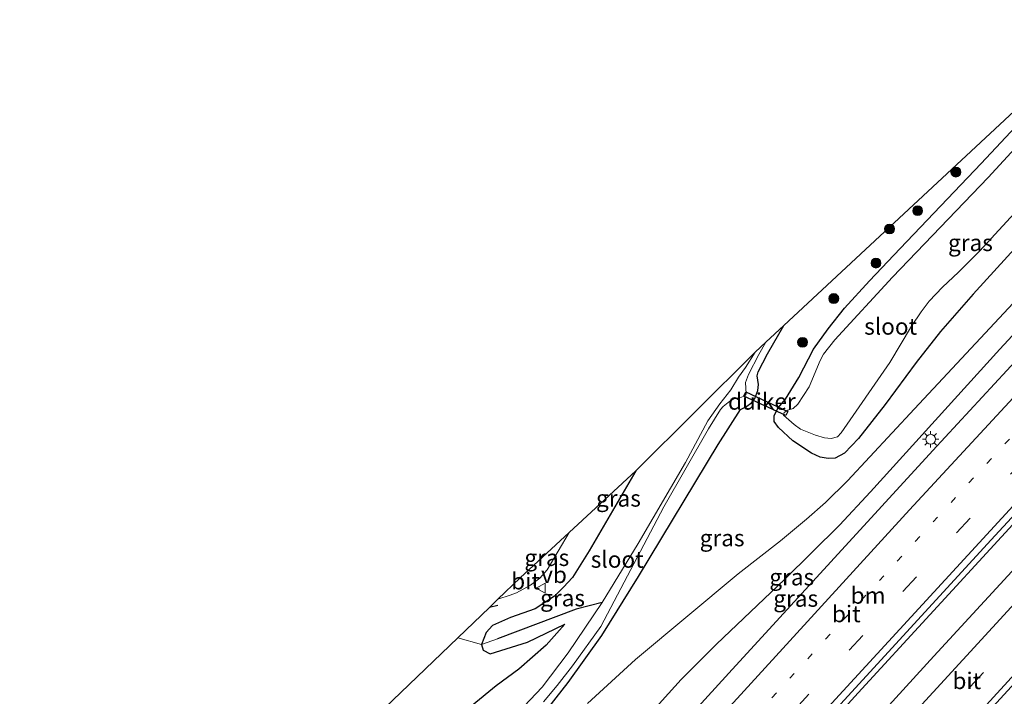
# Model space of a CAD drawing. Units: metres. Extents: x 89999 to 100009, y 456871 to 462503.
# Drawn here: x 92080 to 92228, y 459324 to 459426 of the extents above; entities that cross this region are included whole.
import ezdxf
from ezdxf.enums import TextEntityAlignment as Align

# ---------------------------------------------------------------- set-up
doc = ezdxf.new("R2010")
doc.units = ezdxf.units.M
doc.linetypes.add('VW-1-3_STREEP', pattern=[4, 1, -3])
doc.linetypes.add('VW-3-9_STREEP', pattern=[12, 3, -9])
doc.layers.get('0').update_dxf_attribs({"lineweight": 25})
for name, color, linetype, lineweight in [('B-ME-BV-GELEIDECONSTRUCTIE-GELEIDERAIL-L-B1', 213, 'BV-GELEIDERAIL', 18), ('B-ME-GR-BOMENSTRUIKEN-GV-B6', 93, 'Continuous', 18), ('B-ME-GR-BOOM-S-B1', 93, 'Continuous', 18), ('B-ME-GW-KRUINLIJN-L-B1', 93, 'Continuous', 18), ('B-ME-GW-TEENLIJN-L-B1', 93, 'Continuous', 18), ('B-ME-IE-GRASLAND-GV-B6', 93, 'Continuous', 18), ('B-ME-IE-HULPGEOMETRIE-L-B1', 53, 'Continuous', 18), ('B-ME-IE-MEUBILAIR_WEGMEUBILAIR-LICHTMAST-S-B1', 8, 'Continuous', 18), ('B-ME-OG-WATER-GV-B6', 153, 'Continuous', 18), ('B-ME-VH-VERH_SOORT-BITUMEN-GV-B6', 8, 'IE-TERREINAFSCHEIDING-NATUURLIJK-HOUTWAL', 18), ('B-ME-VW-MARKERING-13STREEP-045-L-B1', 255, 'VW-1-3_STREEP', 18), ('B-ME-VW-MARKERING-39STREEP-015-L-B1', 255, 'VW-3-9_STREEP', 18), ('B-ME-VW-MARKERING-STREEP-015-L-B1', 7, 'Continuous', 18), ('B-ME-VW-MEUBILAIR_WEGMEUBILAIR-VERKEERSBORD-S-B1', 8, 'Continuous', 18)]:
    doc.layers.add(name, color=color, linetype=linetype, lineweight=lineweight)
for name, color, linetype in [('B-ME-GW-INSTEEKWATERGANG-L-B1', 10, 'Continuous'), ('B-ME-GW-WATERGANG-GREPPEL-L-B1', 10, 'Continuous'), ('B-ME-IE-TERREINAFSCHEIDING-SCHRIKHEK-L-B1', 10, 'Continuous'), ('B-ME-KG-KADASTRAAL-OPNAMEDTMGRENS-L-B1', 10, 'Continuous'), ('B-ME-KW-DUIKER-GV-B6', 10, 'Continuous')]:
    doc.layers.add(name, color=color, linetype=linetype)
doc.styles.add('NLCS-ISO', font='NLCS-ISO.TTF')
doc.linetypes.add('BV-GELEIDERAIL', pattern='A,10,-3,[108,NLCS.SHX,S=1,R=0,X=0,Y=0],-3', length=16)
doc.linetypes.add('IE-TERREINAFSCHEIDING-NATUURLIJK-HOUTWAL', pattern='A,7,-1.5,[67,NLCS.SHX,S=0.75,R=45,X=0,Y=0],-1.5,7,-1.5,[70,NLCS.SHX,S=0.75,R=0,X=0,Y=0],-1.5', length=20)

# ---------------------------------------------------------------- blocks, each defined once
blk = doc.blocks.new('boom')
h = blk.add_hatch(color=256)
edge = h.paths.add_edge_path()
edge.add_arc((0, 0), 0.75, 0, 360)
blk.add_circle((0, 0), 0.75)
blk = doc.blocks.new('lantaarnpaal')
for p, q in [((-0.75, 0), (-1.25, 0)), ((-0.88, 0.88), (-0.53, 0.53)), ((0, 0.75), (0, 1.25)), ((0.53, 0.53), (0.88, 0.88)), ((0.75, 0), (1.25, 0)), ((-0.53, -0.53), (-0.88, -0.88)), ((0, -0.75), (0, -1.25)), ((0.53, -0.53), (0.88, -0.88))]:
    blk.add_line(p, q)
blk.add_circle((0, 0), 0.75)
blk = doc.blocks.new('verkeersbord')
for p, q in [((0, 0.75), (-0.75, -0.625)), ((0.75, -0.625), (0, 0.75)), ((-0.75, -0.625), (0.75, -0.625))]:
    blk.add_line(p, q)

msp = doc.modelspace()

# ---------------------------------------------------------------- linework, layer by layer
at = {"layer": 'B-ME-BV-GELEIDECONSTRUCTIE-GELEIDERAIL-L-B1'}
msp.add_polyline3d([(92272.9594, 459397.1242, 0.4317), (92269.1694, 459393.092, 0.4565), (92238.5235, 459360.128, 0.7761), (92206.0635, 459324.7909, 1.2191), (92173.7912, 459289.261, 1.4156), (92144.6324, 459256.8299, 1.4553), (92141.6581, 459253.5, 1.4685)], dxfattribs=at)
at = {"layer": 'B-ME-GR-BOMENSTRUIKEN-GV-B6'}
msp.add_polyline3d([(92117.475, 459306.062, 0.256), (92145.676, 459333.116, 0.01), (92149.272, 459332.089, -0.093), (92149.492, 459331.233, -0.113), (92150.56, 459330.711, -0.137), (92156.175, 459332.466, -0.29), (92161.847, 459335.162, -0.78), (92158.998, 459332.011, -0.61), (92154.869, 459328.37, -0.463), (92151.467, 459325.859, -0.047), (92147.857, 459322.918, -0.043), (92145.397, 459320.108, -0.167), (92143.841, 459317.268, -0.313), (92140.014, 459313.286, -0.303), (92130.856, 459304.553, -0.35), (92128.595, 459302.131, -0.42), (92128.081, 459300.259, -0.467), (92123.74, 459296.61, -0.403), (92123.188, 459296.037, -0.289), (92117.475, 459306.062, 0.256)], dxfattribs=at)
at = {"layer": 'B-ME-GW-INSTEEKWATERGANG-L-B1'}
for points in [[(92230.1904, 459392.3408, -1.2326), (92223.4564, 459384.9482, -1.2863), (92218.5043, 459379.3142, -1.3), (92214.8577, 459374.6331, -1.3113), (92210.1716, 459368.3235, -1.241), (92206.1497, 459363.1912, -1.1282), (92204.0217, 459360.9573, -1.1379), (92202.6179, 459360.1965, -1.1052), (92201.5716, 459360.1667, -1.1087), (92200.3638, 459360.3586, -1.1125), (92199.0655, 459360.9689, -1.1804), (92196.2346, 459362.8513, -1.4109), (92194.0481, 459364.8542, -1.7454), (92193.422, 459365.7285, -1.8333), (92193.4343, 459366.6603, -1.9182), (92194.0251, 459367.8079, -1.8777), (92195.116, 459369.135, -1.8674), (92197.1335, 459372.3801, -1.8518), (92199.3445, 459376.6565, -1.8635), (92201.5423, 459379.7164, -1.8449), (92204.037, 459382.8738, -1.8209), (92207.8064, 459386.988, -1.7967), (92212.4358, 459391.8772, -1.9287), (92224.6599, 459404.6995, -1.7568), (92243.893, 459425.2694, -1.7723)], [(92133.323, 459298.005, -1.613), (92134.615, 459297.98, -1.537), (92135.635, 459298.83, -1.58), (92137.382, 459300.591, -1.62), (92144.139, 459307.582, -1.67), (92152.856, 459315.907, -1.63), (92154.9, 459317.663, -1.67), (92156.848, 459319.665, -1.77), (92158.338, 459321.266, -1.83), (92162.352, 459326.348, -1.88), (92167.388, 459333.453, -1.887), (92172.933, 459342.38, -1.89), (92184.985, 459362.285, -1.913), (92188.3257, 459367.5682, -1.9113), (92189.1248, 459367.9805, -1.6773), (92190.0017, 459368.5857, -1.7211), (92190.4793, 459369.2408, -1.7191), (92190.9461, 459370.4337, -1.7587), (92191.0354, 459371.3269, -1.6959), (92190.8406, 459372.6373, -1.6333), (92190.9867, 459373.2376, -1.5795), (92192.3821, 459375.9338, -1.6075), (92194.887, 459380.2495, -1.5736)], [(92172.541, 459358.311, 0.003), (92165.472, 459346.213, -0.03), (92162.989, 459342.188, -0.043), (92161.644, 459340.734, -0.017), (92160.282, 459339.381, 0.047), (92157.356, 459337.503, 0.033), (92153.609, 459336.177, 0.023), (92150.889, 459334.944, -0.05), (92149.955, 459333.919, -0.093), (92149.272, 459332.089, -0.093), (92149.492, 459331.233, -0.113), (92150.56, 459330.711, -0.137), (92156.175, 459332.466, -0.29), (92161.847, 459335.162, -0.78), (92158.998, 459332.011, -0.61), (92154.869, 459328.37, -0.463), (92151.467, 459325.859, -0.047), (92147.857, 459322.918, -0.043), (92145.397, 459320.108, -0.167), (92143.841, 459317.268, -0.313), (92140.014, 459313.286, -0.303), (92130.856, 459304.553, -0.35), (92128.595, 459302.131, -0.42), (92128.081, 459300.259, -0.467)]]:
    msp.add_polyline3d(points, dxfattribs=at)
at = {"layer": 'B-ME-GW-KRUINLIJN-L-B1'}
msp.add_polyline3d([(92134.3567, 459272.6121, 0.9353), (92135.5073, 459273.8091, 0.451), (92136.199, 459274.4327, 0.4699), (92137.5975, 459276.0285, 0.4711), (92149.2515, 459291.0131, 0.3818), (92155.5987, 459298.9223, 0.4411), (92165.1911, 459310.5427, 0.3465), (92174.1672, 459321.0276, 0.3637), (92179.372, 459326.823, 0.3089), (92184.7192, 459332.139, 0.1885), (92194.9462, 459341.8839, 0.1288), (92203.2522, 459350.1213, -0.0158), (92207.9393, 459355.1204, -0.0232), (92227.4651, 459376.6601, -0.3179), (92258.1062, 459409.775, -0.6453), (92258.9518, 459410.6879, -0.6577)], dxfattribs=at)
at = {"layer": 'B-ME-GW-TEENLIJN-L-B1'}
msp.add_polyline3d([(92257.6627, 459411.9361, -1.0177), (92237.5753, 459392.0309, -1.118), (92233.0578, 459387.448, -1.1625), (92214.6008, 459367.6739, -0.9309), (92204.4935, 459356.7908, -0.8442), (92201.1501, 459353.5195, -0.8126), (92198.2849, 459350.9942, -0.8484), (92194.3752, 459347.7305, -0.9532), (92188.0017, 459342.7808, -1.0594), (92172.4729, 459329.8409, -1.231), (92165.2292, 459323.1976, -1.216)], dxfattribs=at)
at = {"layer": 'B-ME-GW-WATERGANG-GREPPEL-L-B1'}
msp.add_polyline3d([(92167.444, 459338.419, -2.267), (92163.552, 459337.408, -1.159), (92151.678, 459332.963, -0.96)], dxfattribs=at)
at = {"layer": 'B-ME-IE-GRASLAND-GV-B6'}
for points in [[(92243.893, 459425.2694, -1.7723), (92224.6599, 459404.6995, -1.7568), (92212.4358, 459391.8772, -1.9287), (92207.8064, 459386.988, -1.7967), (92204.037, 459382.8738, -1.8209), (92201.5423, 459379.7164, -1.8449), (92199.3445, 459376.6565, -1.8635), (92197.1335, 459372.3801, -1.8518), (92195.116, 459369.135, -1.8674), (92194.0251, 459367.8079, -1.8777), (92193.4343, 459366.6603, -1.9182), (92193.422, 459365.7285, -1.8333), (92194.0481, 459364.8542, -1.7454), (92196.2346, 459362.8513, -1.4109), (92199.0655, 459360.9689, -1.1804), (92200.3638, 459360.3586, -1.1125), (92201.5716, 459360.1667, -1.1087), (92202.6179, 459360.1965, -1.1052), (92204.0217, 459360.9573, -1.1379), (92206.1497, 459363.1912, -1.1282), (92210.1716, 459368.3235, -1.241), (92214.8577, 459374.6331, -1.3113), (92218.5043, 459379.3142, -1.3), (92223.4564, 459384.9482, -1.2863), (92230.1904, 459392.3408, -1.2326)], [(92230.1904, 459392.3408, -1.2326), (92223.4564, 459384.9482, -1.2863), (92218.5043, 459379.3142, -1.3), (92214.8577, 459374.6331, -1.3113), (92210.1716, 459368.3235, -1.241), (92206.1497, 459363.1912, -1.1282), (92204.0217, 459360.9573, -1.1379), (92202.6179, 459360.1965, -1.1052), (92201.5716, 459360.1667, -1.1087), (92200.3638, 459360.3586, -1.1125), (92199.0655, 459360.9689, -1.1804), (92196.2346, 459362.8513, -1.4109), (92194.0481, 459364.8542, -1.7454), (92193.422, 459365.7285, -1.8333), (92193.4343, 459366.6603, -1.9182), (92194.0251, 459367.8079, -1.8777), (92195.116, 459369.135, -1.8674), (92197.1335, 459372.3801, -1.8518), (92199.3445, 459376.6565, -1.8635), (92201.5423, 459379.7164, -1.8449), (92204.037, 459382.8738, -1.8209), (92207.8064, 459386.988, -1.7967), (92212.4358, 459391.8772, -1.9287), (92224.6599, 459404.6995, -1.7568), (92243.893, 459425.2694, -1.7723)], [(92245.3059, 459423.9012, -2.3768), (92225.705, 459402.5862, -2.3768), (92211.281, 459387.5398, -2.3768), (92202.5729, 459378.0641, -2.3768), (92200.8349, 459375.8836, -2.3768), (92200.3516, 459374.9322, -2.3768), (92198.6858, 459370.9807, -2.3768), (92196.9563, 459368.3508, -2.3768), (92196.2566, 459367.7175, -2.3768), (92195.4758, 459367.4368, -2.3768), (92194.9241, 459367.1086, -2.3768), (92194.8025, 459366.699, -2.3768), (92196.4304, 459365.283, -2.3768), (92197.3977, 459364.616, -2.3768), (92199.6331, 459363.6926, -2.3768), (92200.9836, 459363.3044, -2.3768), (92202.0271, 459363.1995, -2.3768), (92202.968, 459363.4319, -2.3768), (92203.5339, 459364.0383, -2.3768), (92210.8483, 459374.6711, -2.3768), (92214.1066, 459380.1197, -2.3768), (92215.5781, 459382.3162, -2.3768), (92216.7882, 459383.9029, -2.3768), (92218.8331, 459386.0295, -2.3768), (92221.2425, 459388.2854, -2.3768), (92224.399, 459391.4395, -2.3768), (92230.8079, 459398.4379, -2.3768)], [(92158.338, 459321.266, -1.83), (92162.352, 459326.348, -1.88), (92167.388, 459333.453, -1.887), (92172.933, 459342.38, -1.89), (92184.985, 459362.285, -1.913), (92188.3257, 459367.5682, -1.9113), (92189.1248, 459367.9805, -1.6773), (92190.0017, 459368.5857, -1.7211), (92190.4793, 459369.2408, -1.7191), (92190.9461, 459370.4337, -1.7587), (92191.0354, 459371.3269, -1.6959), (92190.8406, 459372.6373, -1.6333), (92190.9867, 459373.2376, -1.5795), (92192.3821, 459375.9338, -1.6075), (92194.887, 459380.2495, -1.5736), (92231.0741, 459413.9254, -1.6752)], [(92198.2849, 459350.9942, -0.8484), (92201.1501, 459353.5195, -0.8126), (92204.4935, 459356.7908, -0.8442), (92214.6008, 459367.6739, -0.9309), (92233.0578, 459387.448, -1.1625), (92237.5753, 459392.0309, -1.118), (92257.6627, 459411.9361, -1.0177), (92258.9518, 459410.6879, -0.6577), (92258.1062, 459409.775, -0.6453), (92227.4651, 459376.6601, -0.3179), (92207.9393, 459355.1204, -0.0232), (92203.2522, 459350.1213, -0.0158), (92194.9462, 459341.8839, 0.1288), (92184.7192, 459332.139, 0.1885), (92179.372, 459326.823, 0.3089), (92174.1672, 459321.0276, 0.3637)], [(92174.1672, 459321.0276, 0.3637), (92179.372, 459326.823, 0.3089), (92184.7192, 459332.139, 0.1885), (92194.9462, 459341.8839, 0.1288), (92203.2522, 459350.1213, -0.0158), (92207.9393, 459355.1204, -0.0232), (92227.4651, 459376.6601, -0.3179), (92258.1062, 459409.775, -0.6453), (92258.9518, 459410.6879, -0.6577), (92261.1444, 459408.5647, -0.6279), (92247.1115, 459393.5511, -0.523), (92217.3341, 459361.3837, -0.1501), (92186.556, 459327.7647, 0.2372), (92155.5077, 459293.6743, 0.3919)], [(92161.263, 459276.6855, 0.7708), (92193.5267, 459312.2863, 0.5946), (92225.5557, 459347.2495, 0.2488), (92256.0111, 459380.2344, -0.1222), (92272.3627, 459397.702, -0.2625), (92276.3447, 459393.8462, -0.2472), (92275.8361, 459393.3065, -0.2438), (92249.8279, 459365.4494, 0.0111), (92217.4775, 459330.3185, 0.427), (92187.8177, 459297.7907, 0.6585), (92159.4646, 459266.387, 0.7236), (92144.1359, 459249.2443, 0.8053), (92141.2113, 459254.2673, 0.8039), (92161.263, 459276.6855, 0.7708)], [(92233.0578, 459387.448, -1.1625), (92214.6008, 459367.6739, -0.9309), (92204.4935, 459356.7908, -0.8442), (92201.1501, 459353.5195, -0.8126), (92198.2849, 459350.9942, -0.8484), (92194.3752, 459347.7305, -0.9532), (92188.0017, 459342.7808, -1.0594), (92172.4729, 459329.8409, -1.231), (92165.2292, 459323.1976, -1.216)], [(92280.579, 459362.3171, 0.7866), (92249.5349, 459328.7781, 0.962), (92217.6997, 459294.0189, 1.0308), (92187.2321, 459260.4383, 1.1101), (92158.7035, 459228.6068, 1.1759), (92152.062, 459235.376, 0.811), (92151.672, 459235.773, 0.76), (92151.5269, 459236.5504, 0.7922), (92150.348, 459238.575, 1.1068), (92176.7722, 459268.142, 1.0651), (92208.4075, 459303.0256, 0.9143), (92237.9072, 459335.262, 0.6115), (92260.7698, 459359.966, 0.3299), (92284.7483, 459385.7094, 0.1041), (92294.0289, 459376.7225, 0.6605), (92280.579, 459362.3171, 0.7866)], [(92158.623, 459323.442, -2.267), (92160.66, 459325.896, -2.267), (92163.005, 459328.872, -2.267), (92167.277, 459334.835, -2.267), (92176.7664, 459352.8645, -2.267), (92183.5046, 459364.6663, -2.267), (92185.3015, 459367.572, -2.267), (92185.7168, 459368.0122, -2.267), (92186.717, 459368.8108, -2.267), (92187.302, 459369.1453, -2.267), (92188.4682, 459369.4193, -2.267), (92188.9688, 459369.6157, -2.267), (92189.199, 459369.906, -2.267), (92189.0903, 459371.6111, -2.267), (92189.5201, 459372.8229, -2.267), (92191.1038, 459375.8713, -2.267), (92192.177, 459377.7275, -2.267), (92194.887, 459380.2495, -1.5736), (92192.3821, 459375.9338, -1.6075), (92190.9867, 459373.2376, -1.5795), (92190.8406, 459372.6373, -1.6333), (92191.0354, 459371.3269, -1.6959), (92190.9461, 459370.4337, -1.7587), (92190.4793, 459369.2408, -1.7191), (92190.0017, 459368.5857, -1.7211), (92189.1248, 459367.9805, -1.6773), (92188.3257, 459367.5682, -1.9113), (92184.985, 459362.285, -1.913), (92172.933, 459342.38, -1.89), (92167.388, 459333.453, -1.887), (92162.352, 459326.348, -1.88), (92158.338, 459321.266, -1.83)], [(92172.541, 459358.311, 0.003), (92190.5585, 459376.218, -2.267), (92189.0766, 459373.9213, -2.267), (92188.0174, 459372.4252, -2.267), (92186.8751, 459370.5408, -2.267), (92185.21, 459368.4094, -2.267), (92183.4141, 459365.8291, -2.267), (92180.0295, 459359.5588, -2.267), (92172.8693, 459347.3163, -2.267), (92167.444, 459338.419, -2.267), (92163.552, 459337.408, -1.159), (92151.678, 459332.963, -0.96), (92149.272, 459332.089, -0.093), (92149.955, 459333.919, -0.093), (92150.889, 459334.944, -0.05), (92153.609, 459336.177, 0.023), (92157.356, 459337.503, 0.033), (92160.282, 459339.381, 0.047), (92161.644, 459340.734, -0.017), (92162.989, 459342.188, -0.043), (92165.472, 459346.213, -0.03), (92172.541, 459358.311, 0.003)], [(92145.676, 459333.116, 0.01), (92150.436, 459337.683, 0.34), (92151.732, 459338.926, 0.172), (92153.592, 459339.536, 0.169), (92154.545, 459339.908, 0.16), (92156.653, 459341.038, 0.16), (92158.042, 459342.099, 0.151), (92159.167, 459343.39, 0.154), (92162.492, 459349.004, 0.055), (92172.541, 459358.311, 0.003), (92165.472, 459346.213, -0.03), (92162.989, 459342.188, -0.043), (92161.644, 459340.734, -0.017), (92160.282, 459339.381, 0.047), (92157.356, 459337.503, 0.033), (92153.609, 459336.177, 0.023), (92150.889, 459334.944, -0.05), (92149.955, 459333.919, -0.093), (92149.272, 459332.089, -0.093), (92145.676, 459333.116, 0.01)], [(92165.2292, 459323.1976, -1.216), (92172.4729, 459329.8409, -1.231), (92188.0017, 459342.7808, -1.0594), (92194.3752, 459347.7305, -0.9532), (92198.2849, 459350.9942, -0.8484)], [(92147.857, 459322.918, -0.043), (92151.467, 459325.859, -0.047), (92154.869, 459328.37, -0.463), (92158.998, 459332.011, -0.61), (92161.847, 459335.162, -0.78), (92156.175, 459332.466, -0.29), (92150.56, 459330.711, -0.137), (92149.492, 459331.233, -0.113), (92149.272, 459332.089, -0.093), (92151.678, 459332.963, -0.96), (92163.552, 459337.408, -1.159), (92167.444, 459338.419, -2.267), (92162.353, 459330.855, -2.267), (92158.422, 459325.657, -2.267), (92153.879, 459320.906, -2.267)]]:
    msp.add_polyline3d(points, dxfattribs=at)
at = {"layer": 'B-ME-IE-HULPGEOMETRIE-L-B1'}
msp.add_line((92151.678, 459332.963, -0.96), (92149.272, 459332.089, -0.093), dxfattribs=at)
at = {"layer": 'B-ME-IE-TERREINAFSCHEIDING-SCHRIKHEK-L-B1'}
msp.add_line((92151.734, 459338.008, 0.379), (92150.436, 459337.683, 0.34), dxfattribs=at)
at = {"layer": 'B-ME-KG-KADASTRAAL-OPNAMEDTMGRENS-L-B1'}
msp.add_polyline3d([(92079.574, 459269.704, -1.155), (92093.08, 459282.66, -0.49), (92105.101, 459294.192, -0.347), (92105.726, 459294.792, -0.633), (92112.394, 459301.189, -0.633), (92113.45, 459302.202, -0.283), (92117.475, 459306.062, 0.256), (92145.676, 459333.116, 0.01), (92150.436, 459337.683, 0.34), (92151.732, 459338.926, 0.172), (92155.108, 459342.165, -1.5), (92162.492, 459349.004, 0.055), (92172.541, 459358.311, 0.003), (92190.5585, 459376.218, -2.267), (92192.177, 459377.7275, -2.267), (92194.887, 459380.2495, -1.5736), (92231.0741, 459413.9254, -1.6752), (92242.7495, 459426.3766, -1.7104)], dxfattribs=at)
at = {"layer": 'B-ME-KW-DUIKER-GV-B6'}
msp.add_polyline3d([(92189.1565, 459370.2034, -2.7229), (92195.4569, 459367.2749, -2.7293), (92195.152, 459366.6529, -2.7232), (92188.8342, 459369.5706, -2.7193), (92189.1565, 459370.2034, -2.7229)], dxfattribs=at)
at = {"layer": 'B-ME-OG-WATER-GV-B6'}
for points in [[(92230.8079, 459398.4379, -2.3768), (92224.399, 459391.4395, -2.3768), (92221.2425, 459388.2854, -2.3768), (92218.8331, 459386.0295, -2.3768), (92216.7882, 459383.9029, -2.3768), (92215.5781, 459382.3162, -2.3768), (92214.1066, 459380.1197, -2.3768), (92210.8483, 459374.6711, -2.3768), (92203.5339, 459364.0383, -2.3768), (92202.968, 459363.4319, -2.3768), (92202.0271, 459363.1995, -2.3768), (92200.9836, 459363.3044, -2.3768), (92199.6331, 459363.6926, -2.3768), (92197.3977, 459364.616, -2.3768), (92196.4304, 459365.283, -2.3768), (92194.8025, 459366.699, -2.3768), (92194.9241, 459367.1086, -2.3768), (92195.4758, 459367.4368, -2.3768), (92196.2566, 459367.7175, -2.3768), (92196.9563, 459368.3508, -2.3768), (92198.6858, 459370.9807, -2.3768), (92200.3516, 459374.9322, -2.3768), (92200.8349, 459375.8836, -2.3768), (92202.5729, 459378.0641, -2.3768), (92211.281, 459387.5398, -2.3768), (92225.705, 459402.5862, -2.3768), (92245.3059, 459423.9012, -2.3768)], [(92190.5585, 459376.218, -2.267), (92192.177, 459377.7275, -2.267), (92191.1038, 459375.8713, -2.267), (92189.5201, 459372.8229, -2.267), (92189.0903, 459371.6111, -2.267), (92189.199, 459369.906, -2.267), (92188.9688, 459369.6157, -2.267), (92188.4682, 459369.4193, -2.267), (92187.302, 459369.1453, -2.267), (92186.717, 459368.8108, -2.267), (92185.7168, 459368.0122, -2.267), (92185.3015, 459367.572, -2.267), (92183.5046, 459364.6663, -2.267), (92176.7664, 459352.8645, -2.267), (92167.277, 459334.835, -2.267), (92163.005, 459328.872, -2.267), (92160.66, 459325.896, -2.267), (92158.623, 459323.442, -2.267)], [(92153.879, 459320.906, -2.267), (92158.422, 459325.657, -2.267), (92162.353, 459330.855, -2.267), (92167.444, 459338.419, -2.267), (92172.8693, 459347.3163, -2.267), (92180.0295, 459359.5588, -2.267), (92183.4141, 459365.8291, -2.267), (92185.21, 459368.4094, -2.267), (92186.8751, 459370.5408, -2.267), (92188.0174, 459372.4252, -2.267), (92189.0766, 459373.9213, -2.267), (92190.5585, 459376.218, -2.267)]]:
    msp.add_polyline3d(points, dxfattribs=at)
at = {"layer": 'B-ME-VH-VERH_SOORT-BITUMEN-GV-B6'}
for points in [[(92261.1444, 459408.5647, -0.6279), (92272.3627, 459397.702, -0.2625), (92256.0111, 459380.2344, -0.1222), (92225.5557, 459347.2495, 0.2488), (92193.5267, 459312.2863, 0.5946), (92161.263, 459276.6855, 0.7708), (92141.2113, 459254.2673, 0.8039), (92133.5638, 459267.4019, 0.4617), (92147.8508, 459284.6291, 0.4081), (92155.5077, 459293.6743, 0.3919), (92186.556, 459327.7647, 0.2372), (92217.3341, 459361.3837, -0.1501), (92247.1115, 459393.5511, -0.523), (92261.1444, 459408.5647, -0.6279)], [(92284.7483, 459385.7094, 0.1041), (92260.7698, 459359.966, 0.3299), (92237.9072, 459335.262, 0.6115), (92208.4075, 459303.0256, 0.9143), (92176.7722, 459268.142, 1.0651), (92150.348, 459238.575, 1.1068), (92144.1359, 459249.2443, 0.8053), (92159.4646, 459266.387, 0.7236), (92187.8177, 459297.7907, 0.6585), (92217.4775, 459330.3185, 0.427), (92249.8279, 459365.4494, 0.0111), (92275.8361, 459393.3065, -0.2438), (92276.3447, 459393.8462, -0.2472), (92284.7483, 459385.7094, 0.1041)], [(92151.732, 459338.926, 0.172), (92155.108, 459342.165, -1.5), (92162.492, 459349.004, 0.055), (92159.167, 459343.39, 0.154), (92158.042, 459342.099, 0.151), (92156.653, 459341.038, 0.16), (92154.545, 459339.908, 0.16), (92153.592, 459339.536, 0.169), (92151.732, 459338.926, 0.172)]]:
    msp.add_polyline3d(points, dxfattribs=at)
at = {"layer": 'B-ME-VW-MARKERING-13STREEP-045-L-B1'}
msp.add_polyline3d([(92266.4295, 459403.4472, -0.3773), (92258.8331, 459395.3525, -0.3228), (92226.1786, 459360.1719, 0.0413), (92193.7409, 459324.7913, 0.4488), (92163.4777, 459291.4882, 0.6221), (92136.834, 459261.7853, 0.7385)], dxfattribs=at)
at = {"layer": 'B-ME-VW-MARKERING-39STREEP-015-L-B1'}
for points in [[(92269.1116, 459400.85, -0.2955), (92255.5807, 459386.4067, -0.1877), (92222.9703, 459351.1853, 0.2191), (92190.561, 459315.7787, 0.5787), (92158.3511, 459280.1905, 0.7471), (92138.8241, 459258.3674, 0.7822)], [(92281.4865, 459388.8677, 0.0513), (92265.6647, 459371.9591, 0.2017), (92233.0813, 459336.7125, 0.572), (92200.682, 459301.2967, 0.9091), (92168.4711, 459265.7094, 1.0405), (92147.9316, 459242.7252, 1.0318)]]:
    msp.add_polyline3d(points, dxfattribs=at)
at = {"layer": 'B-ME-VW-MARKERING-STREEP-015-L-B1'}
for points in [[(92263.6821, 459406.1075, -0.4771), (92246.4053, 459387.6411, -0.3391), (92213.8203, 459352.397, 0.0979), (92181.437, 459316.9678, 0.4437), (92159.0049, 459292.2223, 0.5499), (92155.3046, 459287.9562, 0.558), (92135.552, 459263.9871, 0.6992)], [(92271.661, 459398.3815, -0.2151), (92267.2914, 459393.7339, -0.1851), (92234.6053, 459358.5829, 0.1614), (92202.1258, 459323.241, 0.592), (92177.9046, 459296.6088, 0.7598), (92145.9617, 459261.0491, 0.9524), (92140.6942, 459255.1555, 0.9183)], [(92278.9004, 459391.3716, -0.0564), (92268.4817, 459380.2597, 0.0308), (92235.8653, 459345.0441, 0.3937), (92203.4345, 459309.6582, 0.7499), (92171.2018, 459274.0918, 0.9201), (92146.0213, 459246.0062, 1.0243)], [(92284.1018, 459386.3354, 0.171), (92269.3802, 459370.6085, 0.3054), (92236.7802, 459335.3776, 0.6776), (92204.3785, 459299.9644, 1.0134), (92172.1674, 459264.3779, 1.1514), (92149.8526, 459239.4259, 1.1519)]]:
    msp.add_polyline3d(points, dxfattribs=at)

# ---------------------------------------------------------------- block references
at = {"layer": 'B-ME-GR-BOOM-S-B1', "rotation": 9}
for p in [(92220.8317, 459403.388, 0.1618), (92215.0614, 459397.5598, -0.4471), (92210.8188, 459394.7957, -0.4471), (92208.7723, 459389.6518, -0.4471), (92202.4084, 459384.3029, -0.4471), (92197.6887, 459377.6976, -0.4471)]:
    msp.add_blockref('boom', p, dxfattribs=at)
at = {"layer": 'B-ME-IE-MEUBILAIR_WEGMEUBILAIR-LICHTMAST-S-B1', "rotation": 90}
msp.add_blockref('lantaarnpaal', (92217.0192, 459363.0625, -0.1031), dxfattribs=at)
at = {"layer": 'B-ME-VW-MEUBILAIR_WEGMEUBILAIR-VERKEERSBORD-S-B1', "rotation": 90}
msp.add_blockref('verkeersbord', (92158.252, 459340.595, 0.397), dxfattribs=at)

# ---------------------------------------------------------------- texts
at = {"layer": 'B-ME-IE-GRASLAND-GV-B6', "ltscale": 0.2, "style": 'NLCS-ISO'}
for p in [(92223.0256, 459392.7181), (92169.9152, 459354.1535), (92185.5563, 459348.1697), (92159.1085, 459345.2), (92196.0618, 459342.2741), (92161.484, 459339.1147), (92196.6608, 459339.0449)]:
    msp.add_text('gras', height=2.5, dxfattribs=at).set_placement(p, align=Align.MIDDLE_CENTER)
at = {"layer": 'B-ME-KW-DUIKER-GV-B6', "ltscale": 0.2, "style": 'NLCS-ISO'}
msp.add_text('duiker', height=2.5, dxfattribs=at).set_placement((92191.5512, 459368.781), align=Align.MIDDLE_CENTER)
at = {"layer": 'B-ME-OG-WATER-GV-B6', "ltscale": 0.2, "style": 'NLCS-ISO'}
for p in [(92210.9853, 459380.0977), (92169.7293, 459344.9366)]:
    msp.add_text('sloot', height=2.5, dxfattribs=at).set_placement(p, align=Align.MIDDLE_CENTER)
at = {"layer": 'B-ME-VH-VERH_SOORT-BITUMEN-GV-B6', "ltscale": 0.2, "style": 'NLCS-ISO'}
for p in [(92155.8959, 459341.6658), (92204.2959, 459336.7114), (92222.4718, 459326.6237)]:
    msp.add_text('bit', height=2.5, dxfattribs=at).set_placement(p, align=Align.MIDDLE_CENTER)
at = {"layer": 'B-ME-VW-MARKERING-13STREEP-045-L-B1', "ltscale": 0.2, "style": 'NLCS-ISO'}
msp.add_text('bm', height=2.5, dxfattribs=at).set_placement((92207.5823, 459339.5061), align=Align.MIDDLE_CENTER)
at = {"layer": 'B-ME-VW-MEUBILAIR_WEGMEUBILAIR-VERKEERSBORD-S-B1', "ltscale": 0.2, "style": 'NLCS-ISO'}
msp.add_text('vb', height=2.5, dxfattribs=at).set_placement((92158.252, 459340.595, 0.397), align=Align.BOTTOM_LEFT)

doc.saveas('drawing.dxf')
